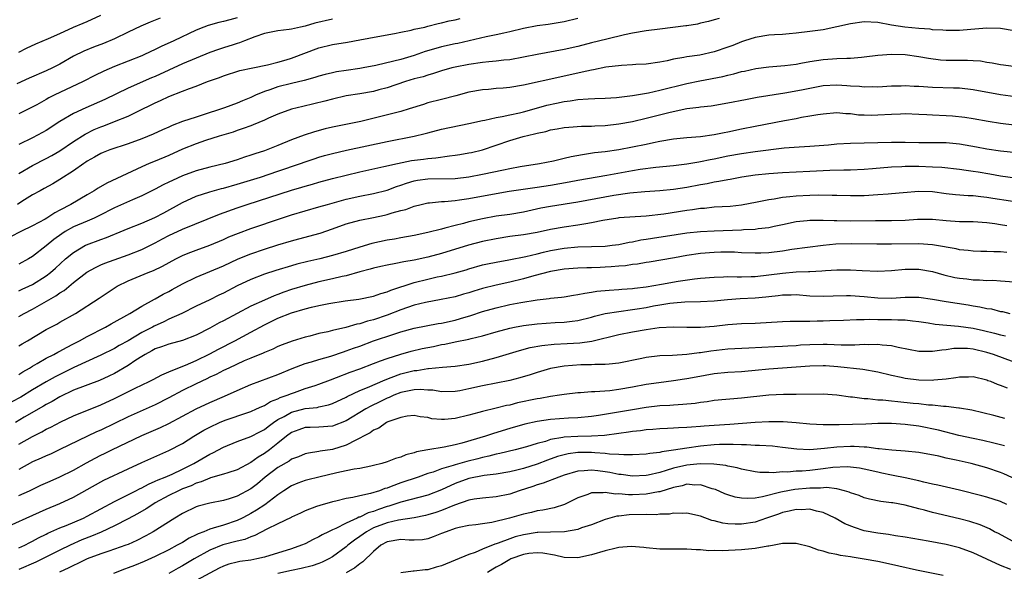
# Model space of a CAD drawing. Units: inches. Extents: x 2514000 to 2517000, y 1560000 to 1563000.
# Drawn here: x 2514087 to 2514232, y 1561481 to 1561562 of the extents above; entities that cross this region are included whole.
import ezdxf

# ---------------------------------------------------------------- set-up
doc = ezdxf.new("R2010")
doc.units = ezdxf.units.IN
doc.header["$MEASUREMENT"] = 0
doc.layers.add('LD25141560_2ft', color=84, linetype='Continuous')

msp = doc.modelspace()

# ---------------------------------------------------------------- linework, layer by layer
at = {"layer": 'LD25141560_2ft'}
for points, elevation in [([(2514087, 1561557.33), (2514088.11, 1561557.89), (2514089.46, 1561558.54), (2514091.32, 1561559.32), (2514093, 1561560.08), (2514095, 1561560.97), (2514096.43, 1561561.57), (2514097, 1561561.84), (2514099, 1561562.73)], 6672), ([(2514189.74, 1561562.26), (2514189, 1561562.04), (2514188.17, 1561561.83), (2514187, 1561561.56), (2514186.56, 1561561.44), (2514185, 1561561.2), (2514184.84, 1561561.16), (2514181, 1561560.69), (2514179, 1561560.43), (2514177, 1561560.09), (2514175.85, 1561559.85), (2514173.24, 1561559.24), (2514171, 1561558.69), (2514169, 1561558.17), (2514167, 1561557.7), (2514163, 1561556.98), (2514161, 1561556.57), (2514159, 1561556.21), (2514158.15, 1561556.15), (2514157, 1561556), (2514155.92, 1561555.92), (2514155, 1561555.81), (2514153, 1561555.52), (2514151, 1561555.12), (2514150.52, 1561555), (2514149, 1561554.56), (2514147.83, 1561554.17), (2514147, 1561553.96), (2514146.29, 1561553.71), (2514145, 1561553.39), (2514143.69, 1561553), (2514141, 1561552.11), (2514139.8, 1561551.8), (2514139, 1561551.57), (2514137, 1561551.22), (2514135, 1561550.92), (2514133, 1561550.45), (2514131.87, 1561550.13), (2514128.64, 1561549.36), (2514127, 1561548.94), (2514125, 1561548.21), (2514123.63, 1561547.63), (2514123, 1561547.35), (2514121.34, 1561546.66), (2514121, 1561546.54), (2514119.89, 1561546.11), (2514119, 1561545.82), (2514118.4, 1561545.6), (2514116.37, 1561545), (2514114.36, 1561544.36), (2514113, 1561543.88), (2514111, 1561543.08), (2514109, 1561542.19), (2514107, 1561541.35), (2514106.11, 1561541), (2514105, 1561540.52), (2514099.9, 1561538.1), (2514098.62, 1561537.38), (2514098.02, 1561537), (2514097, 1561536.42), (2514094.62, 1561535), (2514093, 1561534.13), (2514092.25, 1561533.75), (2514091.1, 1561533), (2514090.85, 1561532.85), (2514089, 1561531.83), (2514087.29, 1561531), (2514085.78, 1561530.22)], 6684), ([(2514107.69, 1561562.31), (2514107, 1561561.99), (2514106.27, 1561561.73), (2514104.88, 1561561.12), (2514103, 1561560.25), (2514101, 1561559.27), (2514099.4, 1561558.6), (2514097.95, 1561558.05), (2514096.53, 1561557.47), (2514095, 1561556.72), (2514093, 1561555.57), (2514091.91, 1561555), (2514091, 1561554.57), (2514088.48, 1561553.52), (2514086.68, 1561552.68)], 6674), ([(2514169, 1561562.27), (2514167, 1561561.76), (2514164.62, 1561561.38), (2514163, 1561561.17), (2514161, 1561560.78), (2514159, 1561560.3), (2514158.13, 1561560.13), (2514157, 1561559.86), (2514155.56, 1561559.56), (2514153.02, 1561558.98), (2514151.39, 1561558.61), (2514151, 1561558.55), (2514149, 1561558.09), (2514148.14, 1561557.86), (2514146.59, 1561557.41), (2514145, 1561556.84), (2514143, 1561556.25), (2514141.98, 1561555.98), (2514139.36, 1561555.36), (2514137.5, 1561555), (2514137, 1561554.91), (2514135, 1561554.65), (2514133.57, 1561554.43), (2514133, 1561554.31), (2514131.94, 1561554.06), (2514131, 1561553.79), (2514130.4, 1561553.6), (2514128.82, 1561553.18), (2514127, 1561552.75), (2514125, 1561552.22), (2514123.78, 1561551.78), (2514123, 1561551.54), (2514121.71, 1561551), (2514121, 1561550.68), (2514119.8, 1561550.2), (2514119, 1561549.86), (2514117.17, 1561549.17), (2514116.69, 1561549), (2514114.17, 1561548.17), (2514113, 1561547.81), (2514111, 1561547.13), (2514109.45, 1561546.55), (2514109, 1561546.34), (2514108.06, 1561545.94), (2514106.7, 1561545.3), (2514105, 1561544.62), (2514103, 1561543.89), (2514100.32, 1561543), (2514099.37, 1561542.63), (2514099, 1561542.47), (2514098.09, 1561541.91), (2514097, 1561541.32), (2514096.82, 1561541.18), (2514096.53, 1561541), (2514095, 1561539.91), (2514093, 1561538.63), (2514091.98, 1561538.02), (2514090.69, 1561537.31), (2514090.09, 1561537), (2514089, 1561536.39), (2514087.41, 1561535.41), (2514086.79, 1561535)], 6682), ([(2514119, 1561562.34), (2514117.92, 1561562.08), (2514117, 1561561.8), (2514116.34, 1561561.66), (2514114.77, 1561561.23), (2514114.13, 1561561), (2514113, 1561560.56), (2514109.72, 1561559), (2514107.84, 1561558.16), (2514107, 1561557.73), (2514105.44, 1561557), (2514105, 1561556.8), (2514101, 1561555.23), (2514099.45, 1561554.55), (2514098.11, 1561553.89), (2514096.41, 1561553), (2514092.16, 1561551), (2514091.38, 1561550.62), (2514091, 1561550.38), (2514089.62, 1561549.62), (2514087, 1561548.26)], 6676), ([(2514087, 1561539.53), (2514089, 1561540.72), (2514091, 1561541.72), (2514091.83, 1561542.17), (2514093, 1561542.83), (2514095, 1561544.2), (2514096.69, 1561545.31), (2514098.03, 1561545.97), (2514099, 1561546.39), (2514099.46, 1561546.54), (2514101, 1561547.13), (2514103, 1561547.95), (2514104.88, 1561548.88), (2514106.4, 1561549.6), (2514107, 1561549.9), (2514107.78, 1561550.22), (2514109, 1561550.81), (2514111, 1561551.59), (2514112, 1561552), (2514113, 1561552.34), (2514114.67, 1561553), (2514116.4, 1561553.6), (2514117, 1561553.84), (2514119.39, 1561554.61), (2514121.32, 1561555), (2514123.46, 1561555.46), (2514125, 1561555.86), (2514126.2, 1561556.2), (2514127, 1561556.45), (2514131, 1561557.94), (2514133, 1561558.43), (2514135.21, 1561558.79), (2514137, 1561559.11), (2514139.64, 1561559.64), (2514142.08, 1561560.08), (2514143, 1561560.27), (2514144.55, 1561560.55), (2514145, 1561560.67), (2514146.52, 1561561), (2514147, 1561561.11), (2514148.48, 1561561.52), (2514149, 1561561.6), (2514150.1, 1561561.9), (2514151, 1561562.07), (2514151.72, 1561562.28)], 6680), ([(2514133, 1561562.17), (2514130.42, 1561561.58), (2514129, 1561561.15), (2514128.28, 1561561), (2514127, 1561560.69), (2514126.63, 1561560.63), (2514125, 1561560.47), (2514123, 1561560.08), (2514121.58, 1561559.58), (2514120.1, 1561559), (2514119.33, 1561558.67), (2514119, 1561558.59), (2514118.42, 1561558.42), (2514117, 1561557.97), (2514116.27, 1561557.73), (2514115, 1561557.26), (2514111, 1561555.62), (2514107, 1561553.76), (2514106.46, 1561553.54), (2514103, 1561552.03), (2514099.61, 1561550.39), (2514096.82, 1561549.17), (2514095, 1561548.31), (2514093, 1561547.13), (2514091, 1561545.85), (2514090.46, 1561545.54), (2514089, 1561544.75), (2514087, 1561543.78)], 6678), ([(2514233, 1561560.45), (2514231, 1561560.78), (2514229, 1561560.84), (2514226.66, 1561560.66), (2514225, 1561560.51), (2514223, 1561560.49), (2514222.53, 1561560.53), (2514221, 1561560.62), (2514220.67, 1561560.67), (2514219, 1561560.79), (2514216.97, 1561560.97), (2514215, 1561561.28), (2514213, 1561561.65), (2514211, 1561561.76), (2514209, 1561561.5), (2514207, 1561561.04), (2514205, 1561560.61), (2514203, 1561560.33), (2514201, 1561560.09), (2514200.01, 1561560.01), (2514199, 1561559.91), (2514197.86, 1561559.86), (2514197, 1561559.79), (2514195, 1561559.49), (2514193.45, 1561559), (2514193, 1561558.84), (2514191.7, 1561558.3), (2514191, 1561558.04), (2514189, 1561557.38), (2514186.9, 1561556.9), (2514185, 1561556.64), (2514184.53, 1561556.53), (2514183, 1561556.3), (2514182.07, 1561556.07), (2514181, 1561555.86), (2514179, 1561555.54), (2514177.49, 1561555.49), (2514177, 1561555.45), (2514175.38, 1561555.38), (2514173.11, 1561555.11), (2514171.27, 1561554.73), (2514171, 1561554.69), (2514169.63, 1561554.37), (2514169, 1561554.25), (2514167, 1561553.8), (2514166.33, 1561553.67), (2514161, 1561552.46), (2514159, 1561552.13), (2514158.04, 1561552.04), (2514157, 1561551.98), (2514155.87, 1561551.87), (2514155, 1561551.81), (2514153, 1561551.44), (2514151.1, 1561550.9), (2514149, 1561550.36), (2514147, 1561549.87), (2514146.33, 1561549.67), (2514144.26, 1561549), (2514143, 1561548.62), (2514137.17, 1561547.17), (2514133, 1561546.31), (2514131.94, 1561546.06), (2514130.35, 1561545.65), (2514128.84, 1561545.16), (2514127, 1561544.46), (2514125, 1561543.64), (2514123, 1561542.87), (2514121.59, 1561542.41), (2514121, 1561542.21), (2514120.08, 1561541.92), (2514119, 1561541.54), (2514117.27, 1561541), (2514115, 1561540.44), (2514113, 1561539.91), (2514111, 1561539.17), (2514109.5, 1561538.5), (2514109, 1561538.24), (2514108.15, 1561537.85), (2514107, 1561537.22), (2514105, 1561536.23), (2514103.65, 1561535.65), (2514101, 1561534.47), (2514098.7, 1561533.3), (2514098.04, 1561533), (2514097, 1561532.56), (2514095, 1561531.69), (2514093.78, 1561531), (2514093.3, 1561530.7), (2514092.13, 1561529.87), (2514091, 1561528.93), (2514089, 1561527.36), (2514088.38, 1561527), (2514087, 1561526.25)], 6686), ([(2514087, 1561522.33), (2514087.45, 1561522.55), (2514088.46, 1561523), (2514089, 1561523.26), (2514091, 1561524.51), (2514091.63, 1561525), (2514092.36, 1561525.64), (2514093.85, 1561527), (2514095, 1561527.96), (2514096.77, 1561529), (2514096.92, 1561529.08), (2514099, 1561529.87), (2514099.84, 1561530.16), (2514101, 1561530.64), (2514101.26, 1561530.74), (2514103, 1561531.47), (2514105, 1561532.26), (2514106.91, 1561533.09), (2514108.23, 1561533.77), (2514111, 1561535.28), (2514113, 1561536.18), (2514115, 1561536.85), (2514116.69, 1561537.31), (2514117, 1561537.39), (2514119, 1561537.96), (2514122.41, 1561539), (2514125, 1561539.85), (2514128.31, 1561541), (2514129, 1561541.26), (2514130.3, 1561541.7), (2514131, 1561541.93), (2514131.83, 1561542.17), (2514133, 1561542.48), (2514135.04, 1561542.96), (2514141, 1561544.24), (2514145, 1561545), (2514146.61, 1561545.39), (2514147, 1561545.51), (2514149, 1561546.03), (2514153, 1561546.84), (2514155, 1561547.3), (2514155.36, 1561547.36), (2514157, 1561547.75), (2514157.89, 1561547.89), (2514159, 1561548.14), (2514160.43, 1561548.43), (2514161, 1561548.57), (2514162.59, 1561549), (2514164.46, 1561549.54), (2514165.86, 1561549.86), (2514167, 1561550.09), (2514167.84, 1561550.16), (2514169, 1561550.37), (2514170.5, 1561550.5), (2514171.49, 1561550.51), (2514173, 1561550.57), (2514174.68, 1561550.68), (2514177, 1561550.96), (2514179.37, 1561551.37), (2514181, 1561551.73), (2514185, 1561552.72), (2514186.87, 1561553.13), (2514190.24, 1561553.76), (2514191, 1561553.97), (2514191.86, 1561554.14), (2514193, 1561554.47), (2514193.45, 1561554.55), (2514195.09, 1561554.91), (2514197, 1561555.16), (2514199.37, 1561555.37), (2514201, 1561555.58), (2514201.7, 1561555.7), (2514203, 1561555.94), (2514205, 1561556.24), (2514206.35, 1561556.35), (2514207, 1561556.39), (2514208.46, 1561556.46), (2514209, 1561556.46), (2514210.6, 1561556.6), (2514211, 1561556.62), (2514213, 1561556.87), (2514215, 1561557.02), (2514217, 1561556.98), (2514219, 1561556.71), (2514220.43, 1561556.43), (2514222.21, 1561556.21), (2514223, 1561556.16), (2514225, 1561556.15), (2514226.16, 1561556.16), (2514227, 1561556.09), (2514228.04, 1561556.04), (2514229, 1561555.86), (2514229.77, 1561555.77), (2514231, 1561555.5), (2514231.44, 1561555.44), (2514233.22, 1561555.22)], 6688), ([(2514087, 1561518.54), (2514087.78, 1561519), (2514089, 1561519.65), (2514092.41, 1561521.59), (2514093, 1561522.01), (2514093.62, 1561522.38), (2514095, 1561523.53), (2514096.96, 1561525.04), (2514098.24, 1561525.76), (2514099, 1561526.12), (2514099.61, 1561526.39), (2514103, 1561527.62), (2514105, 1561528.4), (2514107, 1561529.37), (2514108.06, 1561529.94), (2514109, 1561530.41), (2514111, 1561531.34), (2514116.42, 1561533.58), (2514119, 1561534.5), (2514120.47, 1561535), (2514127, 1561537.06), (2514128.5, 1561537.5), (2514129, 1561537.66), (2514130.05, 1561537.95), (2514131, 1561538.24), (2514133, 1561538.78), (2514135, 1561539.3), (2514137, 1561539.77), (2514140.54, 1561540.54), (2514142.51, 1561541), (2514144.58, 1561541.42), (2514146.35, 1561541.65), (2514147, 1561541.75), (2514148.17, 1561541.83), (2514150.14, 1561542.14), (2514151, 1561542.22), (2514151.68, 1561542.32), (2514153, 1561542.54), (2514153.38, 1561542.62), (2514155, 1561543), (2514159, 1561544.38), (2514160.96, 1561544.96), (2514162.65, 1561545.35), (2514163, 1561545.45), (2514164.3, 1561545.7), (2514165, 1561545.92), (2514165.93, 1561546.07), (2514167, 1561546.26), (2514167.66, 1561546.34), (2514169.53, 1561546.47), (2514171, 1561546.48), (2514171.48, 1561546.52), (2514173, 1561546.57), (2514175, 1561546.8), (2514177, 1561547.17), (2514179, 1561547.64), (2514182.53, 1561548.53), (2514185, 1561549.04), (2514186.74, 1561549.26), (2514187, 1561549.31), (2514188.53, 1561549.47), (2514191, 1561549.88), (2514193.6, 1561550.4), (2514195.29, 1561550.71), (2514199.34, 1561551.34), (2514201.79, 1561551.79), (2514203, 1561552.05), (2514205, 1561552.41), (2514207, 1561552.52), (2514208.44, 1561552.44), (2514209, 1561552.39), (2514210.33, 1561552.33), (2514211, 1561552.24), (2514212.28, 1561552.28), (2514213, 1561552.25), (2514215, 1561552.38), (2514216.4, 1561552.4), (2514217, 1561552.43), (2514218.34, 1561552.34), (2514219, 1561552.32), (2514221, 1561552.18), (2514224.11, 1561552.11), (2514225, 1561552.07), (2514227, 1561551.86), (2514231, 1561551.1), (2514233.18, 1561550.82)], 6690), ([(2514087, 1561514.24), (2514087.46, 1561514.54), (2514088.26, 1561515), (2514091, 1561516.64), (2514092.55, 1561517.45), (2514093, 1561517.72), (2514095.27, 1561519), (2514098.75, 1561521.25), (2514099.95, 1561522.05), (2514101.43, 1561523), (2514103, 1561523.79), (2514105.95, 1561525), (2514106.72, 1561525.28), (2514108.07, 1561525.93), (2514109.99, 1561527), (2514111, 1561527.52), (2514111.84, 1561527.84), (2514113, 1561528.3), (2514115, 1561529.01), (2514117, 1561529.87), (2514117.78, 1561530.22), (2514119.2, 1561530.8), (2514121, 1561531.46), (2514125.51, 1561533), (2514127, 1561533.47), (2514129, 1561534.06), (2514131, 1561534.62), (2514132.27, 1561535), (2514135, 1561535.75), (2514137, 1561536.19), (2514139, 1561536.57), (2514141, 1561537.09), (2514142.38, 1561537.62), (2514143, 1561537.82), (2514143.87, 1561538.13), (2514145, 1561538.46), (2514145.46, 1561538.54), (2514147, 1561538.75), (2514151, 1561538.8), (2514153, 1561539.03), (2514155, 1561539.41), (2514158.08, 1561540.08), (2514159, 1561540.26), (2514160.55, 1561540.55), (2514163.34, 1561541), (2514165.4, 1561541.4), (2514167, 1561541.76), (2514167.99, 1561542.01), (2514169.67, 1561542.33), (2514171.41, 1561542.59), (2514173, 1561542.77), (2514175, 1561543.06), (2514177, 1561543.43), (2514179, 1561543.84), (2514180.07, 1561544.07), (2514181, 1561544.25), (2514183, 1561544.59), (2514185, 1561544.81), (2514186.96, 1561544.96), (2514189, 1561545.23), (2514190.46, 1561545.54), (2514191, 1561545.63), (2514193, 1561546.06), (2514195, 1561546.46), (2514199.31, 1561547.31), (2514201, 1561547.61), (2514201.78, 1561547.78), (2514203, 1561547.96), (2514204.2, 1561548.2), (2514205, 1561548.3), (2514207, 1561548.46), (2514208.32, 1561548.32), (2514209, 1561548.31), (2514210.15, 1561548.15), (2514211, 1561548.12), (2514212.1, 1561548.09), (2514213, 1561548.12), (2514215, 1561548.25), (2514216.3, 1561548.3), (2514217, 1561548.31), (2514219, 1561548.24), (2514220.17, 1561548.17), (2514221, 1561548.14), (2514223, 1561548.04), (2514223.96, 1561547.96), (2514225.76, 1561547.77), (2514227, 1561547.58), (2514229.2, 1561547.2), (2514231, 1561546.92), (2514233, 1561546.65)], 6692), ([(2514087, 1561510.06), (2514087.56, 1561510.44), (2514088.54, 1561511), (2514089, 1561511.29), (2514089.65, 1561511.65), (2514091, 1561512.43), (2514092.12, 1561513), (2514092.68, 1561513.32), (2514093, 1561513.47), (2514093.98, 1561514.02), (2514095, 1561514.53), (2514095.9, 1561515), (2514097, 1561515.62), (2514099.68, 1561517), (2514100.52, 1561517.48), (2514103.25, 1561519), (2514105, 1561520.08), (2514106.89, 1561521.11), (2514107, 1561521.16), (2514108.17, 1561521.83), (2514109, 1561522.24), (2514109.49, 1561522.51), (2514111, 1561523.35), (2514113, 1561524.34), (2514117, 1561525.99), (2514119.15, 1561527), (2514121, 1561527.76), (2514123, 1561528.44), (2514125, 1561529.06), (2514127, 1561529.65), (2514128.07, 1561529.93), (2514131.21, 1561530.79), (2514133, 1561531.42), (2514135, 1561532.15), (2514137, 1561532.69), (2514139, 1561533.07), (2514140.6, 1561533.4), (2514141, 1561533.5), (2514141.75, 1561533.75), (2514143, 1561534.08), (2514143.74, 1561534.26), (2514145, 1561534.75), (2514145.98, 1561535), (2514147, 1561535.23), (2514147.23, 1561535.23), (2514149, 1561535.41), (2514149.42, 1561535.42), (2514151, 1561535.57), (2514151.65, 1561535.65), (2514153, 1561535.86), (2514157, 1561536.61), (2514158.92, 1561536.92), (2514163, 1561537.51), (2514165, 1561537.82), (2514167.7, 1561538.3), (2514169, 1561538.56), (2514173.26, 1561539.26), (2514177, 1561539.98), (2514178.15, 1561540.15), (2514180.44, 1561540.44), (2514183, 1561540.7), (2514185, 1561540.94), (2514186.75, 1561541.25), (2514187, 1561541.28), (2514188.41, 1561541.59), (2514189, 1561541.68), (2514191, 1561542.1), (2514193, 1561542.47), (2514195, 1561542.76), (2514199.27, 1561543.27), (2514201.45, 1561543.45), (2514203, 1561543.54), (2514205.75, 1561543.75), (2514207, 1561543.86), (2514209, 1561543.97), (2514215, 1561544.14), (2514217, 1561544.12), (2514219, 1561544.06), (2514223, 1561544.05), (2514225, 1561543.87), (2514227.45, 1561543.45), (2514229, 1561543.14), (2514231, 1561542.85), (2514233.38, 1561542.62)], 6694), ([(2514233.15, 1561538.85), (2514231, 1561539.14), (2514229.42, 1561539.42), (2514227.7, 1561539.7), (2514227, 1561539.83), (2514225.96, 1561539.96), (2514225, 1561540.11), (2514222.4, 1561540.4), (2514221, 1561540.48), (2514219, 1561540.54), (2514218.53, 1561540.53), (2514217, 1561540.54), (2514216.5, 1561540.5), (2514215, 1561540.44), (2514212.2, 1561540.2), (2514211, 1561540.12), (2514209, 1561540.04), (2514208.03, 1561540.03), (2514205.97, 1561539.97), (2514203, 1561539.8), (2514199, 1561539.62), (2514197, 1561539.5), (2514195, 1561539.28), (2514193.02, 1561538.98), (2514191.33, 1561538.67), (2514191, 1561538.62), (2514189.65, 1561538.35), (2514189, 1561538.26), (2514187.97, 1561538.03), (2514187, 1561537.85), (2514185, 1561537.45), (2514183, 1561537.16), (2514181, 1561536.97), (2514178.82, 1561536.82), (2514176.62, 1561536.62), (2514174.28, 1561536.28), (2514169, 1561535.32), (2514165, 1561534.7), (2514163.58, 1561534.42), (2514161, 1561533.86), (2514159, 1561533.53), (2514157, 1561533.25), (2514155, 1561532.89), (2514153, 1561532.44), (2514152.21, 1561532.21), (2514151, 1561531.92), (2514149.49, 1561531.49), (2514149, 1561531.38), (2514147, 1561530.87), (2514145, 1561530.45), (2514143, 1561530.09), (2514142.09, 1561529.91), (2514141, 1561529.73), (2514138.76, 1561529.24), (2514137, 1561528.74), (2514135, 1561528.1), (2514133, 1561527.48), (2514131.14, 1561527), (2514129.39, 1561526.61), (2514127.78, 1561526.22), (2514127, 1561525.99), (2514124.7, 1561525.3), (2514123, 1561524.76), (2514121, 1561523.99), (2514119, 1561523.04), (2514117, 1561522), (2514116.31, 1561521.69), (2514115, 1561521.02), (2514113, 1561520.05), (2514110.89, 1561519), (2514109, 1561518.14), (2514108.25, 1561517.75), (2514106.85, 1561517.15), (2514106.59, 1561517), (2514105, 1561516.2), (2514103, 1561514.99), (2514101.71, 1561514.29), (2514101, 1561513.86), (2514099, 1561512.88), (2514095.06, 1561511.06), (2514093, 1561510.07), (2514092.29, 1561509.71), (2514091, 1561508.98), (2514089, 1561507.81), (2514087.26, 1561506.74), (2514085.97, 1561506.03)], 6696), ([(2514235.06, 1561535.06), (2514229.87, 1561535.87), (2514229, 1561536.01), (2514228.09, 1561536.09), (2514227, 1561536.23), (2514226.25, 1561536.25), (2514224.39, 1561536.39), (2514223, 1561536.56), (2514221, 1561536.82), (2514219, 1561536.88), (2514216.7, 1561536.7), (2514215, 1561536.54), (2514214.52, 1561536.52), (2514213, 1561536.39), (2514211, 1561536.27), (2514209, 1561536.24), (2514207, 1561536.28), (2514206.31, 1561536.31), (2514204.34, 1561536.34), (2514203, 1561536.32), (2514201, 1561536.22), (2514200.1, 1561536.1), (2514199, 1561536.02), (2514197.78, 1561535.78), (2514197, 1561535.68), (2514195.3, 1561535.3), (2514193, 1561534.86), (2514191.31, 1561534.69), (2514189, 1561534.57), (2514187.59, 1561534.41), (2514187, 1561534.37), (2514185.82, 1561534.18), (2514185, 1561534.08), (2514181.58, 1561533.58), (2514179, 1561533.28), (2514175, 1561533.02), (2514174.86, 1561533), (2514172.65, 1561532.65), (2514171, 1561532.28), (2514170.16, 1561532.16), (2514169, 1561531.93), (2514167, 1561531.65), (2514165, 1561531.3), (2514163, 1561530.88), (2514161, 1561530.54), (2514159, 1561530.27), (2514157, 1561529.97), (2514155, 1561529.57), (2514152.96, 1561529.04), (2514149, 1561527.78), (2514147, 1561527.24), (2514145, 1561526.81), (2514143.44, 1561526.56), (2514142.31, 1561526.31), (2514141, 1561526.09), (2514140.11, 1561525.89), (2514139, 1561525.64), (2514138.51, 1561525.49), (2514137, 1561525.09), (2514135, 1561524.54), (2514134.41, 1561524.41), (2514133, 1561524.07), (2514131, 1561523.63), (2514129, 1561523.12), (2514127, 1561522.5), (2514125.88, 1561522.12), (2514125, 1561521.78), (2514124.42, 1561521.58), (2514123, 1561520.97), (2514121, 1561520.05), (2514117, 1561517.93), (2514116.38, 1561517.62), (2514115, 1561516.86), (2514113, 1561515.84), (2514111, 1561515.04), (2514109, 1561514.5), (2514107.9, 1561514.1), (2514107, 1561513.81), (2514106.49, 1561513.51), (2514105.5, 1561513), (2514105, 1561512.7), (2514104.15, 1561512.15), (2514103, 1561511.36), (2514101, 1561510.22), (2514100.18, 1561509.82), (2514098.82, 1561509.18), (2514095, 1561507.74), (2514093, 1561506.79), (2514091.89, 1561506.11), (2514091, 1561505.64), (2514090.6, 1561505.4), (2514087.77, 1561503.77), (2514086.47, 1561503)], 6698), ([(2514087, 1561499.83), (2514089, 1561500.96), (2514090.36, 1561501.64), (2514091, 1561502.01), (2514091.67, 1561502.33), (2514093.12, 1561503.12), (2514095, 1561504.01), (2514099, 1561505.61), (2514101, 1561506.54), (2514104.04, 1561508.04), (2514106.09, 1561509), (2514106.69, 1561509.31), (2514107.98, 1561510.02), (2514109, 1561510.43), (2514110.33, 1561511), (2514111.43, 1561511.43), (2514113, 1561512.12), (2514115, 1561513.08), (2514116.25, 1561513.75), (2514118.68, 1561515), (2514121, 1561516.24), (2514123, 1561517.35), (2514125, 1561518.31), (2514127, 1561519.09), (2514129, 1561519.67), (2514129.9, 1561519.9), (2514131, 1561520.15), (2514132.44, 1561520.44), (2514134.84, 1561520.84), (2514136.88, 1561521.12), (2514139, 1561521.55), (2514140.07, 1561521.93), (2514141, 1561522.18), (2514141.56, 1561522.44), (2514145, 1561523.53), (2514147, 1561524.04), (2514148.35, 1561524.35), (2514149, 1561524.48), (2514151, 1561524.98), (2514152.58, 1561525.42), (2514153, 1561525.57), (2514155, 1561526.13), (2514155.71, 1561526.29), (2514157, 1561526.54), (2514158.87, 1561526.87), (2514161.36, 1561527.36), (2514163, 1561527.76), (2514163.97, 1561527.97), (2514165, 1561528.23), (2514167, 1561528.58), (2514169, 1561528.75), (2514171, 1561528.8), (2514173, 1561528.88), (2514174.03, 1561529), (2514175, 1561529.13), (2514176.54, 1561529.46), (2514177, 1561529.53), (2514178.21, 1561529.79), (2514179, 1561529.9), (2514179.94, 1561530.06), (2514183.4, 1561530.6), (2514185, 1561530.82), (2514187, 1561531.02), (2514189, 1561531.13), (2514193, 1561531.26), (2514193.3, 1561531.3), (2514195, 1561531.37), (2514195.45, 1561531.45), (2514197, 1561531.6), (2514197.79, 1561531.79), (2514199, 1561532.03), (2514201, 1561532.48), (2514202.65, 1561532.65), (2514203, 1561532.7), (2514204.67, 1561532.67), (2514205, 1561532.68), (2514206.61, 1561532.61), (2514207, 1561532.62), (2514209, 1561532.59), (2514212.65, 1561532.65), (2514215, 1561532.65), (2514217, 1561532.7), (2514218.83, 1561532.83), (2514220.84, 1561532.84), (2514221, 1561532.83), (2514223, 1561532.61), (2514225, 1561532.48), (2514226.48, 1561532.48), (2514227, 1561532.47), (2514229, 1561532.35), (2514230.17, 1561532.17), (2514231, 1561532.07), (2514231.9, 1561531.9)], 6700), ([(2514231.92, 1561527.92), (2514231, 1561528.04), (2514230.03, 1561528.03), (2514229, 1561528.1), (2514228.1, 1561528.1), (2514227, 1561528.14), (2514226.23, 1561528.23), (2514225, 1561528.33), (2514224.47, 1561528.47), (2514223, 1561528.71), (2514222.77, 1561528.77), (2514221, 1561529.07), (2514219, 1561529.21), (2514215, 1561529.14), (2514212.85, 1561529.15), (2514209.2, 1561529.2), (2514206.85, 1561529.15), (2514205, 1561528.97), (2514202.68, 1561528.68), (2514200.36, 1561528.36), (2514199, 1561528.15), (2514197, 1561527.9), (2514195.84, 1561527.84), (2514195, 1561527.82), (2514193, 1561527.91), (2514191.97, 1561527.97), (2514191, 1561527.99), (2514189.98, 1561527.98), (2514189, 1561527.95), (2514187, 1561527.78), (2514185, 1561527.48), (2514183.15, 1561527.15), (2514179.47, 1561526.53), (2514179, 1561526.47), (2514177.76, 1561526.24), (2514177, 1561526.17), (2514176, 1561526), (2514175, 1561525.92), (2514173.86, 1561525.86), (2514173, 1561525.78), (2514172.24, 1561525.76), (2514171, 1561525.71), (2514170.29, 1561525.71), (2514169, 1561525.65), (2514167, 1561525.48), (2514165, 1561525.15), (2514162.52, 1561524.52), (2514161, 1561524.08), (2514159, 1561523.6), (2514157, 1561523.17), (2514155, 1561522.65), (2514153.73, 1561522.27), (2514153, 1561522.02), (2514152.19, 1561521.81), (2514151, 1561521.46), (2514148.96, 1561521.04), (2514146.62, 1561520.62), (2514145, 1561520.22), (2514143, 1561519.54), (2514141, 1561518.74), (2514139, 1561518.06), (2514138.13, 1561517.87), (2514137, 1561517.49), (2514136.58, 1561517.42), (2514134.94, 1561516.94), (2514133, 1561516.49), (2514132.31, 1561516.31), (2514131, 1561516.04), (2514129.69, 1561515.69), (2514129, 1561515.53), (2514127.06, 1561514.94), (2514125.6, 1561514.4), (2514125, 1561514.16), (2514124.22, 1561513.78), (2514123, 1561513.3), (2514122.81, 1561513.19), (2514121, 1561512.45), (2514120.04, 1561512.04), (2514117.8, 1561511), (2514117, 1561510.62), (2514115.94, 1561510.06), (2514115, 1561509.65), (2514114.57, 1561509.43), (2514113, 1561508.7), (2514111, 1561507.7), (2514109, 1561506.62), (2514107, 1561505.62), (2514103, 1561503.82), (2514099, 1561501.89), (2514098.37, 1561501.63), (2514093, 1561499.03), (2514091.61, 1561498.39), (2514091, 1561498.13), (2514090.24, 1561497.76), (2514089, 1561497.22), (2514087, 1561496.12)], 6702), ([(2514087, 1561492.28), (2514088.56, 1561493), (2514090.2, 1561493.8), (2514091.57, 1561494.43), (2514093, 1561495.04), (2514095, 1561496.04), (2514096.89, 1561497.11), (2514098.2, 1561497.8), (2514099, 1561498.22), (2514099.53, 1561498.47), (2514100.6, 1561499), (2514105, 1561501.08), (2514107.74, 1561502.26), (2514109, 1561502.87), (2514113, 1561505.03), (2514115, 1561505.93), (2514117.15, 1561506.85), (2514119, 1561507.71), (2514121, 1561508.58), (2514125, 1561510.06), (2514127.09, 1561510.91), (2514129, 1561511.65), (2514129.91, 1561511.91), (2514131, 1561512.26), (2514132.76, 1561512.76), (2514134.62, 1561513.38), (2514135, 1561513.5), (2514136.09, 1561513.91), (2514137, 1561514.22), (2514139.03, 1561514.97), (2514141.98, 1561515.98), (2514143, 1561516.3), (2514145, 1561516.85), (2514148.48, 1561517.52), (2514149, 1561517.59), (2514151, 1561518.04), (2514151.76, 1561518.24), (2514153.3, 1561518.7), (2514155, 1561519.27), (2514157, 1561519.85), (2514159, 1561520.31), (2514160.63, 1561520.63), (2514163, 1561521.01), (2514164.8, 1561521.2), (2514165, 1561521.24), (2514166.6, 1561521.4), (2514167, 1561521.45), (2514168.33, 1561521.67), (2514169, 1561521.76), (2514170.02, 1561521.98), (2514171, 1561522.11), (2514171.75, 1561522.25), (2514173.57, 1561522.43), (2514175, 1561522.51), (2514175.44, 1561522.56), (2514177, 1561522.66), (2514177.29, 1561522.71), (2514179, 1561522.9), (2514181.28, 1561523.28), (2514183.72, 1561523.72), (2514186.08, 1561524.08), (2514187, 1561524.18), (2514189, 1561524.34), (2514190.36, 1561524.36), (2514191, 1561524.4), (2514192.36, 1561524.36), (2514193, 1561524.39), (2514194.41, 1561524.41), (2514195, 1561524.44), (2514197, 1561524.65), (2514199, 1561524.93), (2514201, 1561525.11), (2514202.84, 1561525.16), (2514203, 1561525.17), (2514204.77, 1561525.23), (2514205.3, 1561525.3), (2514207, 1561525.4), (2514209, 1561525.41), (2514210.7, 1561525.3), (2514213, 1561525.2), (2514215, 1561525.3), (2514217, 1561525.48), (2514219, 1561525.51), (2514221, 1561525.16), (2514222.67, 1561524.67), (2514224.29, 1561524.29), (2514225, 1561524.18), (2514226.06, 1561524.06), (2514227, 1561523.93), (2514227.93, 1561523.93), (2514229, 1561523.83), (2514229.86, 1561523.86), (2514231, 1561523.81), (2514233, 1561523.66)], 6704), ([(2514085, 1561487.6), (2514088.04, 1561489), (2514091, 1561490.3), (2514093, 1561491.15), (2514095, 1561492.08), (2514099, 1561494.3), (2514099.46, 1561494.54), (2514103, 1561496.22), (2514105, 1561497.14), (2514107.66, 1561498.34), (2514109, 1561498.92), (2514111, 1561499.95), (2514112.67, 1561501), (2514114.13, 1561501.87), (2514115, 1561502.32), (2514116.44, 1561503), (2514117, 1561503.24), (2514117.38, 1561503.38), (2514120.45, 1561504.45), (2514121, 1561504.63), (2514121.83, 1561505), (2514122.62, 1561505.38), (2514123, 1561505.52), (2514123.91, 1561506.09), (2514125, 1561506.48), (2514125.34, 1561506.66), (2514126.34, 1561507), (2514127, 1561507.28), (2514127.43, 1561507.43), (2514129, 1561507.98), (2514130.46, 1561508.46), (2514131, 1561508.62), (2514132.72, 1561509.28), (2514133.59, 1561509.59), (2514135.61, 1561510.39), (2514137, 1561510.9), (2514139, 1561511.68), (2514140.05, 1561512.05), (2514141, 1561512.42), (2514143, 1561513.03), (2514144.54, 1561513.46), (2514146.16, 1561513.84), (2514147, 1561514.02), (2514147.82, 1561514.18), (2514149, 1561514.44), (2514149.49, 1561514.51), (2514151, 1561514.85), (2514153, 1561515.24), (2514153.33, 1561515.33), (2514155, 1561515.72), (2514157, 1561516.32), (2514159, 1561516.86), (2514159.71, 1561517), (2514161, 1561517.24), (2514163, 1561517.48), (2514165.67, 1561517.67), (2514167, 1561517.74), (2514168.14, 1561517.86), (2514169, 1561517.99), (2514171, 1561518.46), (2514171.42, 1561518.58), (2514173, 1561518.98), (2514175, 1561519.31), (2514177, 1561519.57), (2514177.68, 1561519.68), (2514179, 1561519.89), (2514180.1, 1561520.1), (2514181, 1561520.26), (2514182.5, 1561520.5), (2514183, 1561520.55), (2514184.69, 1561520.69), (2514187, 1561520.75), (2514189, 1561520.86), (2514190.95, 1561521.05), (2514192.81, 1561521.19), (2514195, 1561521.31), (2514196.56, 1561521.44), (2514197, 1561521.5), (2514198.37, 1561521.63), (2514199, 1561521.72), (2514200.27, 1561521.73), (2514201, 1561521.77), (2514203, 1561521.61), (2514205, 1561521.52), (2514206.42, 1561521.58), (2514208.38, 1561521.62), (2514209, 1561521.62), (2514211, 1561521.48), (2514213, 1561521.29), (2514215, 1561521.26), (2514217, 1561521.4), (2514219, 1561521.39), (2514221, 1561521.09), (2514223, 1561520.75), (2514226.27, 1561520.27), (2514227, 1561520.13), (2514227.98, 1561519.98), (2514229, 1561519.75), (2514229.66, 1561519.66), (2514231, 1561519.31), (2514231.28, 1561519.28), (2514232.38, 1561519)], 6706), ([(2514087, 1561484.61), (2514087.84, 1561485), (2514088.59, 1561485.41), (2514089, 1561485.6), (2514089.88, 1561486.12), (2514091, 1561486.64), (2514091.23, 1561486.77), (2514093, 1561487.55), (2514093.92, 1561487.92), (2514096.46, 1561489), (2514097, 1561489.26), (2514101, 1561491.4), (2514101.8, 1561491.8), (2514104.13, 1561493), (2514104.7, 1561493.3), (2514105, 1561493.43), (2514106.01, 1561493.99), (2514107, 1561494.39), (2514107.4, 1561494.6), (2514108.44, 1561495), (2514109.45, 1561495.45), (2514111, 1561496.19), (2514112.63, 1561497), (2514115, 1561498.37), (2514115.45, 1561498.55), (2514117, 1561499.37), (2514119, 1561500.21), (2514121, 1561500.94), (2514122.35, 1561501.65), (2514123, 1561501.97), (2514123.56, 1561502.44), (2514124.32, 1561503), (2514125, 1561503.45), (2514125.91, 1561503.91), (2514127, 1561504.52), (2514129, 1561505.04), (2514130.77, 1561505.23), (2514131, 1561505.29), (2514132.42, 1561505.58), (2514133, 1561505.8), (2514135, 1561506.74), (2514135.16, 1561506.84), (2514137, 1561507.68), (2514138.14, 1561508.14), (2514140.72, 1561509.28), (2514141.59, 1561509.59), (2514143, 1561510.13), (2514145, 1561510.62), (2514145.36, 1561510.64), (2514147, 1561510.92), (2514147.09, 1561510.91), (2514149.12, 1561511.12), (2514151, 1561511.27), (2514153, 1561511.56), (2514155, 1561511.99), (2514157, 1561512.55), (2514160.41, 1561513.59), (2514161.99, 1561514.01), (2514163.69, 1561514.31), (2514165.51, 1561514.49), (2514167.42, 1561514.58), (2514169.3, 1561514.7), (2514171.04, 1561514.96), (2514175, 1561515.91), (2514177, 1561516.31), (2514179, 1561516.65), (2514180.93, 1561516.93), (2514183, 1561517.05), (2514184.99, 1561517.01), (2514187, 1561517), (2514189, 1561517.14), (2514191, 1561517.36), (2514193, 1561517.52), (2514195, 1561517.6), (2514199, 1561517.82), (2514200.15, 1561517.85), (2514201, 1561517.85), (2514202.12, 1561517.88), (2514203, 1561517.85), (2514204.1, 1561517.9), (2514205, 1561517.91), (2514205.97, 1561517.97), (2514207.97, 1561518.03), (2514209.87, 1561518.13), (2514211, 1561518.12), (2514211.84, 1561518.16), (2514213, 1561518.13), (2514215, 1561518.13), (2514215.93, 1561518.07), (2514217, 1561518.08), (2514218.08, 1561517.92), (2514219, 1561517.84), (2514220.37, 1561517.63), (2514221.43, 1561517.44), (2514224.85, 1561517.15), (2514227, 1561516.82), (2514228.51, 1561516.51), (2514230.13, 1561516.13), (2514231, 1561515.88), (2514231.72, 1561515.72)], 6708), ([(2514233, 1561511.86), (2514229.97, 1561513), (2514229, 1561513.3), (2514227, 1561513.75), (2514226.16, 1561513.84), (2514225, 1561513.87), (2514224.16, 1561513.84), (2514223, 1561513.67), (2514222.37, 1561513.63), (2514221, 1561513.41), (2514220.56, 1561513.44), (2514219, 1561513.44), (2514215.99, 1561514.01), (2514215, 1561514.26), (2514213.65, 1561514.35), (2514213, 1561514.47), (2514211.59, 1561514.41), (2514211, 1561514.44), (2514209.64, 1561514.36), (2514207.64, 1561514.36), (2514205.57, 1561514.43), (2514205, 1561514.46), (2514203, 1561514.41), (2514201.67, 1561514.33), (2514201, 1561514.27), (2514199.78, 1561514.22), (2514199, 1561514.16), (2514197.88, 1561514.12), (2514194.07, 1561513.93), (2514191, 1561513.75), (2514188.52, 1561513.48), (2514187, 1561513.23), (2514186.78, 1561513.22), (2514184.97, 1561512.97), (2514182.85, 1561512.85), (2514181, 1561512.78), (2514179, 1561512.53), (2514178.39, 1561512.39), (2514175, 1561511.71), (2514173.58, 1561511.58), (2514173, 1561511.5), (2514171.5, 1561511.5), (2514171, 1561511.46), (2514169.45, 1561511.45), (2514167, 1561511.28), (2514165, 1561510.94), (2514163, 1561510.35), (2514161.99, 1561510.01), (2514160.46, 1561509.54), (2514159, 1561509.18), (2514155, 1561508.38), (2514153, 1561507.94), (2514151.66, 1561507.66), (2514151, 1561507.54), (2514149, 1561507.51), (2514147.73, 1561507.73), (2514147, 1561507.76), (2514145.85, 1561507.85), (2514145, 1561507.81), (2514143.52, 1561507.52), (2514143, 1561507.4), (2514141.99, 1561507), (2514141.32, 1561506.68), (2514141, 1561506.57), (2514139.95, 1561506.05), (2514138.6, 1561505.4), (2514137.89, 1561505), (2514135, 1561503.27), (2514133, 1561502.49), (2514131, 1561502.32), (2514129.7, 1561502.3), (2514129, 1561502.27), (2514128.05, 1561501.95), (2514127, 1561501.56), (2514126.24, 1561501), (2514125, 1561499.98), (2514123.77, 1561499), (2514123, 1561498.44), (2514122.08, 1561497.92), (2514121, 1561497.12), (2514119, 1561496.05), (2514117.64, 1561495.64), (2514117, 1561495.41), (2514115.12, 1561494.88), (2514115, 1561494.86), (2514113.71, 1561494.29), (2514113, 1561494.1), (2514112.26, 1561493.74), (2514111, 1561493.26), (2514110.42, 1561493), (2514109, 1561492.28), (2514107, 1561491.21), (2514106.63, 1561491), (2514105.64, 1561490.36), (2514104.37, 1561489.63), (2514103, 1561488.87), (2514101, 1561487.84), (2514099.06, 1561486.94), (2514097.66, 1561486.34), (2514096.22, 1561485.78), (2514094.49, 1561485), (2514093, 1561484.29), (2514090.46, 1561483), (2514089.48, 1561482.52), (2514087, 1561481.47)], 6710), ([(2514232.03, 1561508.03), (2514231, 1561508.45), (2514230.57, 1561508.57), (2514229.55, 1561509), (2514229.14, 1561509.14), (2514229, 1561509.21), (2514227, 1561509.7), (2514226.32, 1561509.68), (2514225, 1561509.66), (2514224.46, 1561509.54), (2514223, 1561509.35), (2514221.21, 1561509.21), (2514221, 1561509.18), (2514219, 1561509.21), (2514217, 1561509.45), (2514216.41, 1561509.59), (2514215, 1561509.89), (2514213, 1561510.39), (2514210.78, 1561510.78), (2514207.15, 1561511.15), (2514205.3, 1561511.3), (2514205, 1561511.32), (2514203, 1561511.28), (2514197, 1561510.81), (2514195, 1561510.62), (2514193.49, 1561510.51), (2514193, 1561510.46), (2514191, 1561510.34), (2514189, 1561510.14), (2514186.34, 1561509.66), (2514185, 1561509.4), (2514184.64, 1561509.36), (2514183, 1561509.12), (2514180.85, 1561508.85), (2514179, 1561508.56), (2514177, 1561508.18), (2514175, 1561507.83), (2514173.67, 1561507.67), (2514171.5, 1561507.5), (2514171, 1561507.5), (2514169.36, 1561507.36), (2514169, 1561507.35), (2514167, 1561507.1), (2514166.32, 1561507), (2514165, 1561506.84), (2514163.45, 1561506.55), (2514163, 1561506.5), (2514160.13, 1561505.87), (2514159, 1561505.57), (2514158.51, 1561505.49), (2514157, 1561505.1), (2514155, 1561504.64), (2514154.48, 1561504.48), (2514153, 1561504.08), (2514151, 1561503.58), (2514149.44, 1561503.44), (2514149, 1561503.43), (2514147.56, 1561503.56), (2514147, 1561503.72), (2514145.85, 1561503.85), (2514145, 1561504.03), (2514143.94, 1561503.94), (2514143, 1561503.76), (2514141.09, 1561503.09), (2514140.91, 1561503), (2514139.81, 1561502.19), (2514139, 1561501.88), (2514138.51, 1561501.49), (2514137.54, 1561501), (2514137, 1561500.69), (2514136.44, 1561500.43), (2514135, 1561499.67), (2514133, 1561499.07), (2514131.2, 1561498.8), (2514131, 1561498.76), (2514129.47, 1561498.53), (2514129, 1561498.41), (2514128.02, 1561497.98), (2514127, 1561497.63), (2514126.64, 1561497.36), (2514125, 1561496.43), (2514123.1, 1561495), (2514121.97, 1561494.03), (2514121, 1561493.28), (2514119, 1561492.2), (2514117.82, 1561491.82), (2514117, 1561491.58), (2514115, 1561491.19), (2514113.27, 1561490.73), (2514113, 1561490.63), (2514111, 1561489.68), (2514109.86, 1561489), (2514106.67, 1561487), (2514105.6, 1561486.4), (2514104.3, 1561485.7), (2514103, 1561485.13), (2514102.67, 1561485), (2514101, 1561484.42), (2514100.16, 1561484.16), (2514099, 1561483.76), (2514097, 1561483.01), (2514095.66, 1561482.34), (2514095, 1561482.06), (2514094.3, 1561481.7), (2514092.93, 1561481.07)], 6712), ([(2514231.62, 1561503.62), (2514230.03, 1561504.03), (2514226.8, 1561504.8), (2514225, 1561505.12), (2514224.88, 1561505.12), (2514223, 1561505.34), (2514222.65, 1561505.35), (2514221, 1561505.53), (2514220.43, 1561505.57), (2514219, 1561505.74), (2514218.19, 1561505.81), (2514215.95, 1561506.05), (2514215, 1561506.12), (2514213.73, 1561506.27), (2514213, 1561506.3), (2514211.51, 1561506.49), (2514211, 1561506.5), (2514209.27, 1561506.73), (2514209, 1561506.74), (2514207, 1561507.01), (2514205, 1561507.16), (2514201, 1561507.13), (2514199.14, 1561507.14), (2514197, 1561507.04), (2514193, 1561506.56), (2514189, 1561506.22), (2514187.94, 1561506.06), (2514187, 1561505.95), (2514186.19, 1561505.81), (2514184.37, 1561505.63), (2514183, 1561505.57), (2514182.48, 1561505.52), (2514181, 1561505.45), (2514179, 1561505.21), (2514177, 1561504.88), (2514172.02, 1561504.02), (2514171, 1561503.88), (2514169, 1561503.69), (2514167.64, 1561503.64), (2514165, 1561503.47), (2514163, 1561503.18), (2514161.22, 1561502.78), (2514159, 1561502.13), (2514156.59, 1561501.41), (2514155.42, 1561501), (2514151.97, 1561499.97), (2514151, 1561499.72), (2514149.39, 1561499.39), (2514147, 1561499.01), (2514145.31, 1561498.69), (2514145, 1561498.57), (2514143.74, 1561498.26), (2514143, 1561497.92), (2514142.26, 1561497.74), (2514141, 1561497.23), (2514140.23, 1561497), (2514139, 1561496.69), (2514138.63, 1561496.63), (2514137, 1561496.27), (2514136.16, 1561496.16), (2514135, 1561495.9), (2514133.63, 1561495.63), (2514130.98, 1561495), (2514129.4, 1561494.6), (2514129, 1561494.49), (2514127.9, 1561494.1), (2514127, 1561493.72), (2514125.88, 1561493), (2514125, 1561492.4), (2514123.07, 1561490.93), (2514121.86, 1561490.14), (2514121, 1561489.66), (2514120.56, 1561489.44), (2514119.76, 1561489), (2514119, 1561488.63), (2514117, 1561487.96), (2514115.5, 1561487.5), (2514115, 1561487.38), (2514114.1, 1561487), (2514113.3, 1561486.7), (2514113, 1561486.54), (2514111.96, 1561486.04), (2514111, 1561485.43), (2514110.23, 1561485), (2514109, 1561484.36), (2514107, 1561483.37), (2514105.38, 1561482.62), (2514103.94, 1561482.06), (2514103, 1561481.68), (2514102.48, 1561481.52), (2514100.85, 1561480.85)], 6714), ([(2514231.58, 1561499.58), (2514230, 1561500), (2514228.38, 1561500.38), (2514227, 1561500.66), (2514224.89, 1561501.11), (2514221.88, 1561501.88), (2514219, 1561502.45), (2514217, 1561502.73), (2514215, 1561502.86), (2514213, 1561502.84), (2514211.22, 1561502.78), (2514209.28, 1561502.72), (2514207.31, 1561502.69), (2514206.66, 1561502.66), (2514205, 1561502.67), (2514203, 1561502.78), (2514201, 1561502.97), (2514199.09, 1561503.09), (2514197, 1561503.09), (2514195, 1561502.99), (2514191.27, 1561502.73), (2514189, 1561502.59), (2514187.52, 1561502.48), (2514187, 1561502.42), (2514185.66, 1561502.34), (2514185, 1561502.26), (2514183.76, 1561502.24), (2514183, 1561502.17), (2514182.12, 1561502.12), (2514181, 1561502.09), (2514180, 1561502), (2514179, 1561501.92), (2514178.2, 1561501.8), (2514177, 1561501.69), (2514176.42, 1561501.58), (2514175, 1561501.41), (2514172.88, 1561501.12), (2514171, 1561500.99), (2514169, 1561500.96), (2514167, 1561500.85), (2514166.79, 1561500.79), (2514165, 1561500.5), (2514164.24, 1561500.24), (2514163, 1561499.92), (2514161.44, 1561499.44), (2514159.81, 1561499), (2514157.55, 1561498.45), (2514157, 1561498.35), (2514155.94, 1561498.06), (2514155, 1561497.88), (2514154.31, 1561497.69), (2514152.7, 1561497.3), (2514151, 1561496.82), (2514150.72, 1561496.72), (2514149, 1561496.22), (2514147.75, 1561495.75), (2514147, 1561495.53), (2514145.56, 1561495), (2514143, 1561494.14), (2514141.6, 1561493.6), (2514141, 1561493.4), (2514140.68, 1561493.32), (2514139.88, 1561493), (2514138.58, 1561492.58), (2514137, 1561492.25), (2514135.99, 1561491.99), (2514135, 1561491.87), (2514133.49, 1561491.49), (2514133, 1561491.39), (2514131.14, 1561490.86), (2514130.67, 1561490.67), (2514129, 1561490.05), (2514128.3, 1561489.7), (2514127, 1561489.13), (2514126.92, 1561489.08), (2514125, 1561488.13), (2514123.35, 1561487.35), (2514121.58, 1561486.42), (2514121, 1561486.26), (2514120.14, 1561485.86), (2514119, 1561485.62), (2514116.92, 1561485.08), (2514115, 1561484.3), (2514112.7, 1561483), (2514111, 1561481.99), (2514110.36, 1561481.64), (2514109, 1561480.85)], 6716), ([(2514235, 1561493.89), (2514231.5, 1561495.5), (2514231, 1561495.7), (2514229, 1561496.38), (2514226.71, 1561497), (2514224.51, 1561497.49), (2514223, 1561497.8), (2514221.94, 1561498.06), (2514219, 1561498.6), (2514217, 1561498.82), (2514215.03, 1561498.97), (2514213.17, 1561499.17), (2514213, 1561499.17), (2514211.39, 1561499.39), (2514211, 1561499.39), (2514209.51, 1561499.51), (2514209, 1561499.51), (2514207, 1561499.41), (2514205.18, 1561499.18), (2514203, 1561499.01), (2514201.1, 1561499.1), (2514199, 1561499.36), (2514197.53, 1561499.53), (2514195.66, 1561499.66), (2514195, 1561499.66), (2514193.74, 1561499.74), (2514193, 1561499.72), (2514191.79, 1561499.79), (2514191, 1561499.76), (2514189.76, 1561499.76), (2514189, 1561499.72), (2514187, 1561499.55), (2514185, 1561499.27), (2514183, 1561498.95), (2514181.29, 1561498.71), (2514181, 1561498.62), (2514179.53, 1561498.47), (2514179, 1561498.36), (2514177, 1561498.27), (2514175.75, 1561498.25), (2514175, 1561498.31), (2514173.65, 1561498.35), (2514173, 1561498.45), (2514171.46, 1561498.55), (2514171, 1561498.6), (2514169.38, 1561498.62), (2514169, 1561498.61), (2514167.58, 1561498.42), (2514167, 1561498.29), (2514166, 1561498), (2514164.52, 1561497.48), (2514163, 1561496.92), (2514161, 1561496.28), (2514160.02, 1561496.02), (2514159, 1561495.77), (2514157, 1561495.43), (2514155.23, 1561495.23), (2514153, 1561494.79), (2514151, 1561494.07), (2514149, 1561493.14), (2514147, 1561492.37), (2514143, 1561491.31), (2514141.27, 1561490.73), (2514141, 1561490.67), (2514139.75, 1561490.25), (2514139, 1561489.97), (2514138.23, 1561489.77), (2514137, 1561489.15), (2514136.87, 1561489.13), (2514136.63, 1561489), (2514135, 1561488.25), (2514133.47, 1561487.47), (2514133, 1561487.28), (2514132.41, 1561487), (2514131.46, 1561486.54), (2514131, 1561486.24), (2514130.14, 1561485.86), (2514129, 1561485.24), (2514128.44, 1561485), (2514127, 1561484.5), (2514123, 1561483.24), (2514121.88, 1561483), (2514121, 1561482.84), (2514119.38, 1561482.62), (2514119, 1561482.54), (2514117.78, 1561482.22), (2514117, 1561481.96), (2514116.36, 1561481.64), (2514113, 1561479.84)], 6718), ([(2514231.91, 1561491), (2514231, 1561491.41), (2514229, 1561492.06), (2514228.26, 1561492.26), (2514225, 1561493.08), (2514221.82, 1561493.82), (2514221, 1561493.97), (2514219.76, 1561494.24), (2514219, 1561494.44), (2514217, 1561494.88), (2514215.26, 1561495.26), (2514215, 1561495.29), (2514213.59, 1561495.59), (2514213, 1561495.71), (2514211, 1561496.16), (2514210.29, 1561496.29), (2514209, 1561496.46), (2514208.49, 1561496.49), (2514206.39, 1561496.39), (2514205, 1561496.2), (2514203, 1561495.98), (2514201.88, 1561495.88), (2514201, 1561495.85), (2514199.74, 1561495.74), (2514199, 1561495.76), (2514197.64, 1561495.64), (2514197, 1561495.68), (2514195.7, 1561495.7), (2514195, 1561495.78), (2514193, 1561496.17), (2514192.36, 1561496.36), (2514191, 1561496.63), (2514190.71, 1561496.71), (2514188.92, 1561496.92), (2514186.94, 1561496.94), (2514185, 1561496.76), (2514183, 1561496.3), (2514181.95, 1561495.95), (2514181, 1561495.68), (2514179.29, 1561495.29), (2514179, 1561495.24), (2514177, 1561495.16), (2514175.36, 1561495.36), (2514175, 1561495.39), (2514173.67, 1561495.67), (2514173, 1561495.78), (2514171.9, 1561495.9), (2514171, 1561496.03), (2514169.9, 1561495.9), (2514169, 1561495.87), (2514167, 1561495.27), (2514166.2, 1561495), (2514163.91, 1561494.09), (2514163, 1561493.86), (2514162.37, 1561493.63), (2514160.36, 1561493), (2514159, 1561492.52), (2514157, 1561492.09), (2514155, 1561491.93), (2514153.76, 1561491.76), (2514153, 1561491.62), (2514150.91, 1561490.91), (2514149, 1561490.12), (2514148.17, 1561489.83), (2514147, 1561489.45), (2514146.64, 1561489.36), (2514144.99, 1561489.01), (2514142.69, 1561488.69), (2514141, 1561488.32), (2514139, 1561487.55), (2514137.97, 1561487), (2514137, 1561486.28), (2514136.24, 1561485.76), (2514135.25, 1561485), (2514135, 1561484.78), (2514133, 1561483.3), (2514132.48, 1561483), (2514131.49, 1561482.51), (2514131, 1561482.32), (2514130.01, 1561481.99), (2514128.41, 1561481.59), (2514127, 1561481.31), (2514125, 1561480.85)], 6720), ([(2514233.85, 1561485), (2514230.71, 1561486.71), (2514230.12, 1561487), (2514229.4, 1561487.4), (2514228, 1561488), (2514226.48, 1561488.48), (2514225, 1561488.88), (2514221, 1561489.82), (2514219.85, 1561490.15), (2514219, 1561490.36), (2514217, 1561490.9), (2514215.21, 1561491.21), (2514215, 1561491.25), (2514213.44, 1561491.44), (2514211.78, 1561491.78), (2514211, 1561491.98), (2514210.28, 1561492.28), (2514209, 1561492.69), (2514208.8, 1561492.8), (2514208.1, 1561493), (2514207, 1561493.27), (2514205.46, 1561493.46), (2514204.6, 1561493.4), (2514203, 1561493.38), (2514200.81, 1561493.19), (2514199, 1561492.85), (2514198.77, 1561492.77), (2514196.09, 1561492.09), (2514195, 1561491.92), (2514193.85, 1561491.85), (2514193, 1561491.92), (2514192.08, 1561492.08), (2514191, 1561492.41), (2514190.57, 1561492.57), (2514189.18, 1561493.18), (2514188.7, 1561493.3), (2514187, 1561493.85), (2514186.16, 1561493.84), (2514185, 1561493.95), (2514184.27, 1561493.73), (2514183, 1561493.47), (2514181, 1561492.84), (2514180.83, 1561492.83), (2514179, 1561492.49), (2514177, 1561492.42), (2514176.42, 1561492.42), (2514175, 1561492.53), (2514174.52, 1561492.52), (2514173, 1561492.75), (2514172.7, 1561492.7), (2514171, 1561492.69), (2514170.47, 1561492.47), (2514169, 1561491.94), (2514167.04, 1561490.96), (2514165.51, 1561490.49), (2514163.84, 1561490.16), (2514163, 1561490.05), (2514162.17, 1561489.83), (2514161, 1561489.58), (2514158.96, 1561488.96), (2514156.36, 1561488.36), (2514155, 1561488.17), (2514154.02, 1561488.02), (2514153, 1561487.89), (2514151.59, 1561487.59), (2514151, 1561487.45), (2514149.66, 1561487), (2514149, 1561486.74), (2514147.78, 1561486.22), (2514147, 1561485.97), (2514146.19, 1561485.81), (2514145, 1561485.75), (2514144.26, 1561485.74), (2514143, 1561485.83), (2514141, 1561485.5), (2514140.09, 1561485), (2514139, 1561484.1), (2514137.44, 1561482.56), (2514137, 1561482.28), (2514136.29, 1561481.71), (2514135, 1561480.94)], 6722), ([(2514232.53, 1561481.47), (2514231, 1561482.02), (2514229, 1561482.95), (2514227, 1561483.89), (2514225, 1561484.62), (2514223, 1561485.12), (2514220.4, 1561485.6), (2514217, 1561486.2), (2514215.6, 1561486.4), (2514214.57, 1561486.57), (2514213, 1561486.77), (2514211, 1561487.14), (2514209.59, 1561487.59), (2514208.16, 1561488.16), (2514206.72, 1561489), (2514205, 1561489.82), (2514204.01, 1561489.99), (2514203, 1561490.28), (2514201.8, 1561490.2), (2514201, 1561490.25), (2514200.01, 1561489.99), (2514199, 1561489.82), (2514198.41, 1561489.59), (2514196.64, 1561489), (2514195, 1561488.41), (2514193, 1561488.09), (2514192.08, 1561488.09), (2514191, 1561488.15), (2514190.26, 1561488.26), (2514189, 1561488.59), (2514188.66, 1561488.66), (2514187, 1561489.25), (2514185, 1561489.71), (2514184.35, 1561489.65), (2514183, 1561489.7), (2514182.42, 1561489.58), (2514181, 1561489.55), (2514180.5, 1561489.49), (2514179, 1561489.5), (2514176.54, 1561489.46), (2514175, 1561489.28), (2514174.73, 1561489.27), (2514173.69, 1561489), (2514173, 1561488.79), (2514171, 1561488.02), (2514169.54, 1561487.54), (2514169, 1561487.32), (2514167.02, 1561486.98), (2514165, 1561486.95), (2514163.12, 1561486.88), (2514163, 1561486.89), (2514161, 1561486.55), (2514159.78, 1561486.22), (2514159, 1561485.95), (2514157.3, 1561485.3), (2514157, 1561485.21), (2514156.83, 1561485.17), (2514155, 1561484.41), (2514153.94, 1561483.94), (2514153, 1561483.63), (2514151, 1561482.81), (2514149, 1561482.01), (2514148.21, 1561481.79), (2514147, 1561481.42), (2514146.59, 1561481.41), (2514145, 1561481.19), (2514144.81, 1561481.19), (2514143, 1561480.98)], 6724), ([(2514222.56, 1561480.56), (2514218.65, 1561481.35), (2514216.07, 1561481.93), (2514215, 1561482.19), (2514213, 1561482.64), (2514211, 1561482.99), (2514209.24, 1561483.24), (2514209, 1561483.29), (2514207.5, 1561483.5), (2514207, 1561483.64), (2514205.85, 1561483.85), (2514205, 1561484.12), (2514204.29, 1561484.29), (2514203, 1561484.76), (2514201, 1561485.28), (2514200.75, 1561485.25), (2514199, 1561485.25), (2514197.79, 1561485), (2514197, 1561484.87), (2514196.86, 1561484.86), (2514195, 1561484.53), (2514194.5, 1561484.5), (2514193, 1561484.32), (2514190.18, 1561484.18), (2514189, 1561484.22), (2514188.21, 1561484.21), (2514187, 1561484.32), (2514186.33, 1561484.33), (2514185, 1561484.45), (2514184.42, 1561484.42), (2514183, 1561484.45), (2514182.43, 1561484.43), (2514181, 1561484.44), (2514179, 1561484.63), (2514178.68, 1561484.68), (2514176.81, 1561484.81), (2514175, 1561484.66), (2514174.59, 1561484.59), (2514173, 1561484.21), (2514171, 1561483.62), (2514169, 1561483.16), (2514167, 1561483.2), (2514165.55, 1561483.55), (2514163.84, 1561483.84), (2514163, 1561483.9), (2514161.78, 1561483.78), (2514161, 1561483.63), (2514159.15, 1561483), (2514159, 1561482.93), (2514157.81, 1561482.19), (2514157, 1561481.78), (2514156.5, 1561481.5), (2514155.71, 1561481)], 6726)]:
    msp.add_lwpolyline(points, dxfattribs=dict(at, elevation=elevation))

doc.saveas('drawing.dxf')
